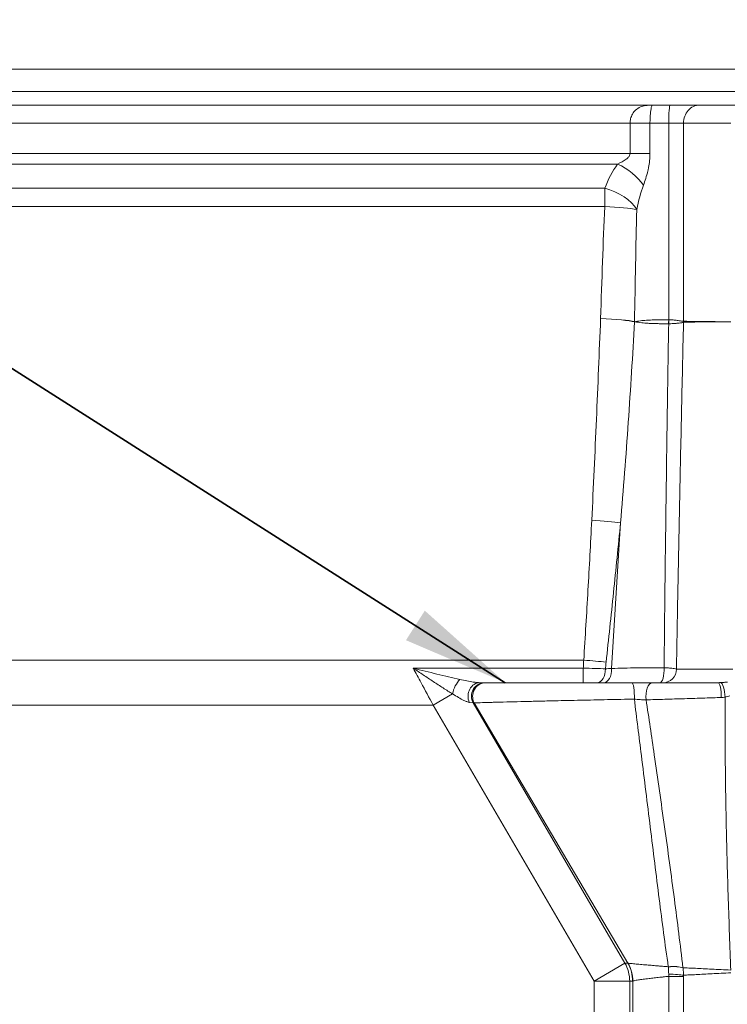
# Model space of a CAD drawing. Units: inches. Extents: x 7 to 248, y 5 to 322.
# Drawn here: x 68 to 88, y 247 to 274 of the extents above; entities that cross this region are included whole.
import ezdxf

# ---------------------------------------------------------------- set-up
doc = ezdxf.new("R2010")
doc.units = ezdxf.units.IN
doc.header["$LTSCALE"] = 30
doc.header["$MEASUREMENT"] = 0
for name, color, linetype, lineweight in [('Dimension (ANSI)', 7, 'Continuous', 18), ('Symbol (ANSI)', 7, 'Continuous', 35), ('Visible (ANSI)', 7, 'Continuous', 18), ('Visible Narrow (ANSI)', 7, 'Continuous', 5)]:
    doc.layers.add(name, color=color, linetype=linetype, lineweight=lineweight)
doc.styles.add('Cut Sheet', font='times.ttf')
doc.dimstyles.new('Cut Sheet', dxfattribs={"dimscale": 30, "dimtxt": 0.1, "dimasz": 0.098425, "dimexe": 0.03, "dimexo": 0.03, "dimgap": 0.0125, "dimtad": 1, "dimdec": 3, "dimrnd": 1e-08, "dimzin": 3, "dimdsep": 46, "dimlunit": 5, "dimtxsty": 'Cut Sheet', "dimcen": 0.09, "dimdle": 0.025, "dimclrd": 256, "dimclre": 256, "dimclrt": 256, "dimadec": 0, "dimazin": 3, "dimtfac": 1, "dimtofl": 0, "dimtmove": 0, "dimatfit": 3, "dimfxl": 1, "dimfrac": 1, "dimtolj": 1, "dimtzin": 12, "dimlwd": -1, "dimlwe": -1, "dimarcsym": 0})
doc.dimstyles.new('Cut Sheet$7', dxfattribs={"dimscale": 30, "dimtxt": 0.1, "dimasz": 0.098425, "dimexe": 0.03, "dimexo": 0.03, "dimgap": 0.0125, "dimtad": 1, "dimdec": 3, "dimrnd": 1e-08, "dimzin": 3, "dimdsep": 46, "dimlunit": 5, "dimtxsty": 'Cut Sheet', "dimcen": 0.09, "dimdle": 0.025, "dimclrd": 256, "dimclre": 256, "dimclrt": 256, "dimadec": 0, "dimazin": 3, "dimtfac": 1, "dimtofl": 0, "dimtmove": 0, "dimatfit": 3, "dimfxl": 1, "dimfrac": 1, "dimtolj": 1, "dimtzin": 12, "dimlwd": -1, "dimlwe": -1, "dimarcsym": 0})

# ---------------------------------------------------------------- blocks, each defined once
blk = doc.blocks.new('*D8')
at = {"layer": 'Defpoints', "color": 0, "transparency": 16777216}
for p in [(87.367, 255.476), (106.083, 255.476), (91.083, 197.476)]:
    blk.add_point(p, dxfattribs=at)
at = {"layer": 'Dimension (ANSI)', "transparency": 16777216}
for p, q in [((88.267, 255.476), (106.983, 255.476)), ((106.083, 200.429), (106.083, 252.524)), ((91.983, 197.476), (106.983, 197.476))]:
    blk.add_line(p, q, dxfattribs=at)
for points in [[(105.591, 252.524), (106.575, 252.524), (106.083, 255.476)], [(105.591, 200.429), (106.575, 200.429), (106.083, 197.476)]]:
    blk.add_solid(points, dxfattribs=at)
at = {"layer": 'Dimension (ANSI)', "transparency": 16777216, "insert": (101.752, 226.476), "char_height": 3, "attachment_point": 2, "rotation": 90, "style": 'Cut Sheet'}
blk.add_mtext('\\A1;58 in [1473 mm]', dxfattribs=at)

msp = doc.modelspace()

# ---------------------------------------------------------------- linework, layer by layer
at = {"layer": 'Visible (ANSI)'}
for p, q in [((31.70768, 272.47646), (90.45768, 272.47646)), ((36.62123, 271.47646), (85.54412, 271.47646)), ((86.03859, 271.47646), (85.54412, 271.47646)), ((86.03859, 271.47646), (86.8553, 271.47646)), ((87.94742, 271.47646), (86.8553, 271.47646)), ((80.77118, 255.47646), (80.90741, 255.47646)), ((80.90741, 255.47646), (80.93786, 255.47646)), ((80.93786, 255.47646), (84.98012, 255.47646)), ((84.98012, 255.47646), (85.54875, 255.47646)), ((85.54875, 255.47646), (87.36678, 255.47646))]:
    msp.add_line(p, q, dxfattribs=at)
at = {"layer": 'Visible Narrow (ANSI)'}
for p, q in [((31.70768, 271.85146), (90.45768, 271.85146)), ((84.9332, 270.97646), (37.23215, 270.97646)), ((84.9332, 270.97646), (85.4822, 270.97646)), ((84.9332, 270.13918), (84.9332, 270.97646)), ((85.4822, 270.97646), (86.00147, 270.97646)), ((85.4822, 270.97646), (85.4822, 270.13918)), ((86.40982, 270.97646), (86.00147, 270.97646)), ((86.00147, 265.53311), (86.00147, 270.97646)), ((86.40982, 270.97646), (87.72037, 270.97646)), ((86.40982, 270.97646), (86.40982, 265.48843)), ((84.9332, 270.13918), (37.23215, 270.13918)), ((84.9332, 270.13918), (85.4822, 270.13918)), ((84.5846, 269.84491), (37.58076, 269.84491)), ((37.93649, 269.17249), (84.22887, 269.17249)), ((84.22887, 268.66719), (84.22887, 269.17249)), ((37.93649, 268.66719), (84.22887, 268.66719)), ((87.4464, 265.47646), (87.72037, 265.47646)), ((84.66624, 259.90368), (84.42053, 255.86797)), ((67.46647, 256.09961), (83.64713, 256.09961)), ((78.92744, 255.87711), (83.63578, 255.87711)), ((83.63578, 255.87711), (83.63578, 255.47646)), ((79.4799, 254.85115), (80.01633, 255.16387)), ((79.4799, 254.85115), (67.46372, 254.85115)), ((83.93459, 247.20982), (79.4799, 254.85115)), ((80.58714, 254.91475), (80.47864, 254.93092)), ((80.61759, 254.91475), (80.58714, 254.91475)), ((80.58714, 254.91475), (84.78865, 247.70771)), ((80.61759, 254.91475), (84.86913, 247.70771)), ((84.78865, 247.70771), (83.93459, 247.20982)), ((84.78865, 247.70771), (84.86913, 247.70771)), ((83.93459, 247.20982), (84.91939, 247.20982)), ((83.93459, 230.72646), (83.93459, 247.20982)), ((84.99987, 247.20982), (84.91939, 247.20982)), ((84.91939, 247.20982), (84.91939, 230.72646)), ((85.00554, 247.21029), (85.00554, 230.72646)), ((86.40982, 247.34077), (86.00147, 247.34077)), ((86.00147, 230.72646), (86.00147, 247.34077)), ((86.40982, 247.34077), (86.40982, 230.72646))]:
    msp.add_line(p, q, dxfattribs=at)
for centre, major_axis, ratio, start_param, end_param in [((86.03859, 270.97646), (0, 0.5), 0.07424428, 0, 1.57079633), ((86.8553, 270.97646), (0, 0.5), 0.89095052, 0, 1.57079633), ((86.08268, 267.83552), (0, 2.87627), 0.72794047, 0.79734061, 1.08735761), ((84.5846, 269.25639), (0.81509, -0.57933), 0.51027668, 0.9481359, 1.91872529), ((86.08268, 267.247), (0, 2.87627), 0.38026741, 0.79734061, 1.08735761), ((84.22887, 268.58396), (-0.93411, 0.35698), 0.56229738, 3.73852463, 4.92405824), ((86.08268, 257.01464), (0, 25.0686), 0.08352082, 1.08735761, 1.22276343), ((84.22887, 268.58396), (0.99904, -0.04381), 0.08315168, 0.485264, 1.57444231), ((86.08268, 256.93141), (0, 25.0686), 0.04363028, 1.08735761, 1.22276343), ((84.11446, 265.48104), (0.9992, -0.04001), 0.08316483, 0.34969565, 1.57412661), ((84.11446, 265.48104), (0.99954, -0.03029), 0.0831931, 0.34929523, 1.57331719), ((84.11446, 265.48104), (-0.13218, -0.99123), 0.93907469, 1.68624721, 1.69537714), ((86.07572, 265.53311), (-0.04328, -0.99906), 0.07417508, 4.71560254, 4.82887704), ((86.07601, 265.5331), (0.01677, 0.99986), 0.07443227, 1.57204489, 1.6852053), ((87.30077, 265.48843), (-0.05133, 0.99868), 0.89070798, 1.52505113, 1.54902701), ((87.30108, 265.48844), (0.0195, 0.99981), 0.89076412, 1.58816449, 1.61208278), ((83.86935, 259.89296), (0.99876, -0.04979), 0.08312852, 0.65116905, 1.57494003), ((83.64713, 256.01638), (0.99795, -0.06393), 0.08306196, 0.90589349, 1.57611703), ((84.20172, 255.85146), (0, -0.375), 0.58405624, 0, 1.61482298), ((85.75787, 255.85146), (0, -0.375), 0.30990034, 0, 1.67564989), ((84.01933, 255.85146), (0, -0.375), 0.61196959, 0, 1.597412), ((85.8432, 255.85146), (0, -0.375), 0.98865327, 0, 1.56867767), ((81.94847, 254.85115), (-8.31449, 14.96316), 0.12636616, 1.45899437, 1.50069429), ((80.21749, 255.28114), (-0.14985, -0.34376), 0.42380652, 3.9410761, 5.23717598), ((80.77118, 255.10146), (0, 0.375), 0.87594434, 0, 2.04292903), ((80.90741, 255.10146), (0, 0.375), 0.98480775, 0, 2.09196618), ((80.93786, 255.10146), (0, 0.375), 0.98480775, 0, 2.09196618), ((84.98012, 255.10146), (0, 0.375), 0.187171, 4.4964531, 6.28318531), ((85.54875, 255.10146), (0, 0.375), 0.47798171, 0, 1.83839467), ((87.36678, 255.10146), (0, 0.375), 0.23085949, 4.62000831, 6.28318531), ((87.46038, 255.10514), (-0.02974, 0.37382), 0.26098913, 4.60907741, 6.19964513), ((83.93459, 247.20982), (0, -1), 0.98480775, 1.57079633, 2.09196618), ((84.01506, 247.20982), (0, -1), 0.98480775, 1.57079633, 2.09196618), ((84.02073, 247.21029), (-0.16335, 0.98657), 0.98440093, 4.55081364, 5.07041969), ((85.96174, 247.47592), (0.49764, 0.04849), 0.25841658, 0.4862344, 1.49181316), ((85.96199, 247.47325), (0.49795, 0.04527), 0.25892726, 0.48664897, 1.49323347), ((85.96489, 247.37267), (-0.49972, 0.01685), 0.06591056, 3.61440504, 4.64528182)]:
    msp.add_ellipse(centre, major_axis=major_axis, ratio=ratio, start_param=start_param, end_param=end_param, dxfattribs=at)
for points, knots in [([(84.9332, 270.97646), (84.9332, 271.01704), (84.93768, 271.05811), (84.95717, 271.14399), (84.9736, 271.18799), (85.01921, 271.27018), (85.04822, 271.30754), (85.0834, 271.33977), (85.12183, 271.37498), (85.16804, 271.4042), (85.2635, 271.44308), (85.31098, 271.45596), (85.3879, 271.468), (85.41274, 271.47083), (85.47157, 271.47529), (85.5065, 271.47646), (85.54412, 271.47646)], [-6.21894243, -6.21894243, -6.21894243, -6.21894243, -5.29139817, -5.29139817, -4.20727802, -4.20727802, -3.10725743, -3.10725743, -3.10725743, -1.90565075, -1.90565075, -0.95281884, -0.95281884, -0.52840386, -0.52840386, 0.00442756, 0.00442756, 0.00442756, 0.00442756]), ([(85.54412, 271.47646), (85.54214, 271.47646), (85.54075, 271.47529), (85.53786, 271.47083), (85.53649, 271.468), (85.53155, 271.45596), (85.52741, 271.44308), (85.51749, 271.4042), (85.51149, 271.37498), (85.50607, 271.33977), (85.5011, 271.30754), (85.49656, 271.27018), (85.48918, 271.18799), (85.48636, 271.14399), (85.483, 271.05811), (85.4822, 271.01704), (85.4822, 270.97646)], [-0.00442756, -0.00442756, -0.00442756, -0.00442756, 0.52840386, 0.52840386, 0.95281884, 0.95281884, 1.90565075, 1.90565075, 3.10725743, 3.10725743, 3.10725743, 4.20727802, 4.20727802, 5.29139817, 5.29139817, 6.21894243, 6.21894243, 6.21894243, 6.21894243]), ([(84.5846, 269.84491), (84.66878, 269.8844), (84.75368, 269.92906), (84.83352, 269.98825), (84.84619, 269.99843), (84.88086, 270.02929), (84.90004, 270.05072), (84.92614, 270.09438), (84.9332, 270.11685), (84.9332, 270.13918)], [-2.5751763, -2.5751763, -2.5751763, -2.5751763, -1.28758815, -1.28758815, -1.0263843, -1.0263843, -0.51049083, -0.51049083, 0, 0, 0, 0]), ([(85.4822, 270.13918), (85.4822, 270.07218), (85.47852, 270.00478), (85.46488, 269.87381), (85.45486, 269.80952), (85.43675, 269.71693), (85.43013, 269.6864), (85.38842, 269.50882), (85.34408, 269.37484), (85.3001, 269.25639)], [0, 0, 0, 0, 0.51049083, 0.51049083, 1.0263843, 1.0263843, 1.28758815, 1.28758815, 2.5751763, 2.5751763, 2.5751763, 2.5751763]), ([(83.86935, 259.97619), (83.9158, 260.90804), (83.9583, 261.84008), (84.03899, 263.70283), (84.07718, 264.63353), (84.11446, 265.56427)], [-14.26843395, -14.26843395, -14.26843395, -14.26843395, -7.13421698, -7.13421698, -0.01163947, -0.01163947, -0.01163947, -0.01163947]), ([(85.05432, 265.47192), (85.00218, 264.54455), (84.94553, 263.61721), (84.81809, 261.76108), (84.74716, 260.8323), (84.66624, 259.90368)], [0.01163947, 0.01163947, 0.01163947, 0.01163947, 7.13421698, 7.13421698, 14.26843395, 14.26843395, 14.26843395, 14.26843395]), ([(85.07376, 265.47646), (85.10934, 265.48529), (85.15739, 265.49388), (85.26774, 265.50713), (85.32279, 265.51229), (85.38743, 265.51675), (85.40701, 265.5181), (85.42746, 265.51939), (85.50567, 265.52384), (85.56998, 265.52662), (85.66264, 265.5294), (85.68635, 265.53002), (85.77391, 265.53197), (85.8419, 265.53285), (85.94105, 265.53322), (85.97132, 265.53322), (86.00147, 265.53311)], [-0.001016821, -0.001016821, -0.001016821, -0.001016821, 0.089250605, 0.089250605, 0.15338918, 0.15338918, 0.15338918, 0.172819792, 0.172819792, 0.224674583, 0.224674583, 0.241947818, 0.241947818, 0.287281529, 0.287281529, 0.307036511, 0.307036511, 0.307036511, 0.307036511]), ([(85.99708, 265.42018), (85.97033, 265.4201), (85.94351, 265.42009), (85.85555, 265.42036), (85.795, 265.42101), (85.71568, 265.42249), (85.69405, 265.42296), (85.6088, 265.42511), (85.54786, 265.4273), (85.47086, 265.43103), (85.4504, 265.43213), (85.4305, 265.43331), (85.3648, 265.43719), (85.30509, 265.44196), (85.17905, 265.45547), (85.11796, 265.46533), (85.07376, 265.47646)], [-0.307036511, -0.307036511, -0.307036511, -0.307036511, -0.287281529, -0.287281529, -0.241947818, -0.241947818, -0.224674583, -0.224674583, -0.172819792, -0.172819792, -0.15338918, -0.15338918, -0.15338918, -0.089250605, -0.089250605, 0.001016821, 0.001016821, 0.001016821, 0.001016821]), ([(85.87345, 255.89071), (85.88047, 256.59957), (85.88798, 257.30838), (85.90544, 258.84612), (85.91558, 259.67503), (85.92649, 260.50389), (85.93739, 261.33275), (85.94907, 262.16155), (85.97367, 263.80032), (85.98656, 264.61028), (86.00016, 265.4202)], [0.92204067, 0.92204067, 0.92204067, 0.92204067, 6.35863321, 6.35863321, 12.71726642, 12.71726642, 12.71726642, 19.07589962, 19.07589962, 25.29061979, 25.29061979, 25.29061979, 25.29061979]), ([(86.41033, 265.46446), (86.40133, 265.45856), (86.39132, 265.45501), (86.37159, 265.4495), (86.3622, 265.44749), (86.33439, 265.44243), (86.31483, 265.43987), (86.27375, 265.43539), (86.25249, 265.43349), (86.19669, 265.42919), (86.16108, 265.42702), (86.08387, 265.42315), (86.04199, 265.4215), (86.00016, 265.4202)], [-3.88710477, -3.88710477, -3.88710477, -3.88710477, -3.44260352, -3.44260352, -3.08690142, -3.08690142, -2.44673874, -2.44673874, -1.85055834, -1.85055834, -0.95750829, -0.95750829, 0, 0, 0, 0]), ([(86.00157, 265.5331), (86.04333, 265.531), (86.08513, 265.52801), (86.16214, 265.5209), (86.19763, 265.51687), (86.25321, 265.50951), (86.27438, 265.50639), (86.31524, 265.49995), (86.33468, 265.4966), (86.36228, 265.49204), (86.37159, 265.49054), (86.39112, 265.48805), (86.401, 265.48707), (86.40982, 265.48843)], [0, 0, 0, 0, 0.95750829, 0.95750829, 1.85055834, 1.85055834, 2.44673874, 2.44673874, 3.08690142, 3.08690142, 3.44260352, 3.44260352, 3.88710477, 3.88710477, 3.88710477, 3.88710477]), ([(86.41044, 265.46452), (86.41019, 265.45365), (86.40995, 265.44277), (86.40971, 265.4319), (86.3911, 264.60203), (86.37274, 263.77227), (86.33691, 262.11287), (86.31944, 261.28323), (86.3025, 260.45364), (86.28556, 259.62405), (86.26915, 258.79451), (86.23978, 257.2602), (86.22668, 256.55543), (86.21394, 255.85067)], [-25.51785586, -25.51785586, -25.51785586, -25.51785586, -25.43453283, -25.43453283, -25.43453283, -19.07589962, -19.07589962, -12.71726642, -12.71726642, -12.71726642, -6.35863321, -6.35863321, -0.95618206, -0.95618206, -0.95618206, -0.95618206]), ([(86.40982, 265.48843), (86.4099, 265.48843), (86.40998, 265.48844), (86.41013, 265.48844), (86.4102, 265.48844), (86.41028, 265.48844)], [0, 0, 0, 0, 0.00084680662, 0.00084680662, 0.00169361323, 0.00169361323, 0.00169361323, 0.00169361323]), ([(86.41028, 265.48844), (86.46943, 265.48767), (86.53642, 265.48683), (86.68455, 265.48505), (86.76568, 265.48409), (86.85277, 265.48309), (86.93985, 265.48209), (87.03364, 265.48103), (87.23236, 265.47881), (87.33729, 265.47766), (87.4464, 265.47646)], [0, 0, 0, 0, 0.66137185, 0.66137185, 1.32274371, 1.32274371, 1.32274371, 1.98411556, 1.98411556, 2.64548741, 2.64548741, 2.64548741, 2.64548741]), ([(86.41044, 265.46452), (86.41042, 265.46451), (86.4104, 265.4645), (86.41037, 265.46449), (86.41035, 265.46448), (86.41033, 265.46446)], [-0.00169361323, -0.00169361323, -0.00169361323, -0.00169361323, -0.00084680662, -0.00084680662, 0, 0, 0, 0]), ([(87.4464, 265.47646), (87.33726, 265.47527), (87.23232, 265.47412), (87.03358, 265.4719), (86.9398, 265.47084), (86.85273, 265.46984), (86.76565, 265.46884), (86.68456, 265.4679), (86.53649, 265.46612), (86.46955, 265.46529), (86.41044, 265.46452)], [-2.64548741, -2.64548741, -2.64548741, -2.64548741, -1.98411556, -1.98411556, -1.32274371, -1.32274371, -1.32274371, -0.66137185, -0.66137185, 0, 0, 0, 0]), ([(83.64713, 256.09961), (83.6885, 256.74545), (83.72796, 257.39141), (83.80227, 258.68361), (83.83713, 259.32984), (83.86935, 259.97619)], [-9.89689378, -9.89689378, -9.89689378, -9.89689378, -4.94844689, -4.94844689, 0, 0, 0, 0]), ([(84.66624, 259.90368), (84.60463, 259.25987), (84.53953, 258.61618), (84.40558, 257.32903), (84.33673, 256.68556), (84.26703, 256.04217)], [0, 0, 0, 0, 4.94844689, 4.94844689, 9.89689378, 9.89689378, 9.89689378, 9.89689378]), ([(80.01633, 255.16387), (79.9309, 255.21604), (79.84267, 255.27198), (79.66332, 255.38772), (79.57238, 255.44744), (79.481, 255.50793), (79.38961, 255.56841), (79.29739, 255.62994), (79.11248, 255.75349), (79.01978, 255.81554), (78.92744, 255.87711)], [-3.72067009, -3.72067009, -3.72067009, -3.72067009, -2.78996577, -2.78996577, -1.85926144, -1.85926144, -1.85926144, -0.92855712, -0.92855712, 0.00214721, 0.00214721, 0.00214721, 0.00214721]), ([(78.92744, 255.87711), (79.03692, 255.8501), (79.14676, 255.82283), (79.36579, 255.76857), (79.47499, 255.74156), (79.58319, 255.7151), (79.6914, 255.68863), (79.79907, 255.66259), (80.01151, 255.61246), (80.11608, 255.58841), (80.21749, 255.5663)], [-0.00214721, -0.00214721, -0.00214721, -0.00214721, 0.92855712, 0.92855712, 1.85926144, 1.85926144, 1.85926144, 2.78996577, 2.78996577, 3.72067009, 3.72067009, 3.72067009, 3.72067009]), ([(83.63578, 255.87711), (83.63676, 255.90056), (83.63782, 255.924), (83.64136, 255.9982), (83.6441, 256.04893), (83.64713, 256.09961)], [-0.529767661, -0.529767661, -0.529767661, -0.529767661, -0.362452606, -0.362452606, 0, 0, 0, 0]), ([(83.63578, 255.87711), (83.74494, 255.87536), (83.8555, 255.8731), (84.06269, 255.86783), (84.16196, 255.86475), (84.24874, 255.86144)], [0, 0, 0, 0, 0.520257, 0.520257, 1.04378304, 1.04378304, 1.04378304, 1.04378304]), ([(84.26703, 256.04217), (84.26193, 255.99505), (84.25708, 255.94791), (84.25122, 255.88766), (84.24997, 255.87455), (84.24874, 255.86144)], [0, 0, 0, 0, 0.362452606, 0.362452606, 0.463205556, 0.463205556, 0.463205556, 0.463205556]), ([(84.24874, 255.86144), (84.277, 255.86252), (84.30545, 255.86361), (84.36272, 255.86579), (84.39154, 255.86688), (84.42053, 255.86797)], [0, 0, 0, 0, 0.289030885, 0.289030885, 0.578061769, 0.578061769, 0.578061769, 0.578061769]), ([(84.42053, 255.86797), (84.6421, 255.87654), (84.87554, 255.88296), (85.36128, 255.89068), (85.61424, 255.89198), (85.87345, 255.89071)], [0, 0, 0, 0, 2.2245309, 2.2245309, 4.4490618, 4.4490618, 4.4490618, 4.4490618]), ([(85.87345, 255.89071), (85.90404, 255.8894), (85.93394, 255.88782), (86.00765, 255.88316), (86.0486, 255.87976), (86.11187, 255.87295), (86.13618, 255.86969), (86.18507, 255.86133), (86.20502, 255.85595), (86.21394, 255.85067)], [0, 0, 0, 0, 0.061355434, 0.061355434, 0.159524129, 0.159524129, 0.237009795, 0.237009795, 0.351483098, 0.351483098, 0.351483098, 0.351483098]), ([(86.21394, 255.85067), (86.24759, 255.85117), (86.30319, 255.8515), (86.45638, 255.85184), (86.55393, 255.85185), (86.80591, 255.85151), (86.9701, 255.85111), (87.34053, 255.8499), (87.54918, 255.84908), (87.77308, 255.8481)], [0, 0, 0, 0, 1.89133014, 1.89133014, 3.78265475, 3.78265475, 6.02795688, 6.02795688, 8.2737889, 8.2737889, 8.2737889, 8.2737889]), ([(80.21749, 255.5663), (80.28312, 255.552), (80.34817, 255.53842), (80.47343, 255.51402), (80.53369, 255.50316), (80.62308, 255.48943), (80.65544, 255.48504), (80.71659, 255.47855), (80.74511, 255.47656), (80.76998, 255.47647), (80.77058, 255.47646), (80.77118, 255.47646)], [0, 0, 0, 0, 0.60235911, 0.60235911, 1.20471216, 1.20471216, 1.56613369, 1.56613369, 1.94602368, 1.94602368, 1.95549488, 1.95549488, 1.95549488, 1.95549488]), ([(87.43888, 255.4783), (87.46844, 255.47982), (87.49963, 255.4822), (87.56451, 255.48787), (87.5982, 255.49117), (87.63264, 255.49452)], [0, 0, 0, 0, 0.302775907, 0.302775907, 0.605551814, 0.605551814, 0.605551814, 0.605551814]), ([(80.47864, 254.93092), (80.47816, 254.93099), (80.47768, 254.93106), (80.45785, 254.9342), (80.43466, 254.94127), (80.38442, 254.96062), (80.35761, 254.97262), (80.28315, 255.0088), (80.23258, 255.03616), (80.12703, 255.09646), (80.072, 255.12945), (80.01633, 255.16387)], [-1.95549488, -1.95549488, -1.95549488, -1.95549488, -1.94602368, -1.94602368, -1.56613369, -1.56613369, -1.20471216, -1.20471216, -0.60235911, -0.60235911, 0, 0, 0, 0]), ([(87.45298, 255.06687), (87.30609, 255.06176), (87.15565, 255.05662), (86.81594, 255.04527), (86.62631, 255.03911), (86.44073, 255.03329), (86.34794, 255.03037), (86.25542, 255.02752), (86.07185, 255.02196), (85.98086, 255.01926), (85.71219, 255.01145), (85.53891, 255.00663), (85.37588, 255.00231)], [-4.73430289, -4.73430289, -4.73430289, -4.73430289, -3.73476207, -3.73476207, -2.48984138, -2.48984138, -2.48984138, -1.86738104, -1.86738104, -1.24492069, -1.24492069, 0, 0, 0, 0]), ([(87.7184, 247.5134), (87.6945, 248.16983), (87.67099, 248.82577), (87.6286, 250.14865), (87.60993, 250.81556), (87.59557, 251.48192), (87.58122, 252.14828), (87.5712, 252.81415), (87.56127, 254.01139), (87.55968, 254.54284), (87.56049, 255.07431)], [0.0938777, 0.0938777, 0.0938777, 0.0938777, 5.09901808, 5.09901808, 10.19803617, 10.19803617, 10.19803617, 15.29705425, 15.29705425, 19.36900822, 19.36900822, 19.36900822, 19.36900822]), ([(87.69511, 255.10996), (87.67258, 255.10256), (87.64988, 255.09533), (87.6048, 255.0829), (87.58241, 255.0777), (87.56049, 255.07431)], [-0.605551814, -0.605551814, -0.605551814, -0.605551814, -0.302775907, -0.302775907, 0, 0, 0, 0]), ([(85.04868, 255.02112), (84.80471, 255.01639), (84.55396, 255.01135), (84.05318, 255.00098), (83.80335, 254.99566), (83.31835, 254.98507), (83.07854, 254.9797), (82.69619, 254.97095), (82.54803, 254.96751), (82.26438, 254.96081), (82.12924, 254.95756), (81.86717, 254.95116), (81.74105, 254.94801), (81.4765, 254.94126), (81.34282, 254.93773), (81.18398, 254.93336), (81.14496, 254.93227), (81.03303, 254.92909), (80.96535, 254.92709), (80.81318, 254.92236), (80.73921, 254.91984), (80.67348, 254.91728), (80.66384, 254.91689), (80.64786, 254.91622), (80.64127, 254.91594), (80.63196, 254.91551), (80.62895, 254.91537), (80.62313, 254.91508), (80.62032, 254.91495), (80.61759, 254.91475)], [-13.81737996, -13.81737996, -13.81737996, -13.81737996, -12.107691, -12.107691, -10.39800705, -10.39800705, -8.68419861, -8.68419861, -7.54539861, -7.54539861, -6.40659861, -6.40659861, -5.2369448, -5.2369448, -3.77748861, -3.77748861, -3.27559226, -3.27559226, -2.27060481, -2.27060481, -0.72879601, -0.72879601, -0.44304238, -0.44304238, -0.22152119, -0.22152119, -0.11076059, -0.11076059, 0, 0, 0, 0]), ([(85.37588, 255.00231), (85.33632, 255.00194), (85.29304, 255.00281), (85.19463, 255.00736), (85.13846, 255.01161), (85.07164, 255.01853), (85.06011, 255.0198), (85.04868, 255.02112)], [-1.48320005, -1.48320005, -1.48320005, -1.48320005, -0.8818521, -0.8818521, -0.15301201, -0.15301201, 0, 0, 0, 0]), ([(85.98851, 247.60794), (85.89857, 248.22977), (85.81724, 248.85614), (85.65359, 250.14476), (85.57188, 250.80744), (85.49006, 251.47042), (85.40825, 252.1334), (85.32644, 252.79679), (85.17928, 253.9805), (85.11421, 254.50082), (85.04868, 255.02112)], [-20.72250656, -20.72250656, -20.72250656, -20.72250656, -15.7434014, -15.7434014, -10.49560093, -10.49560093, -10.49560093, -5.24780047, -5.24780047, -1.13255253, -1.13255253, -1.13255253, -1.13255253]), ([(85.37588, 255.00231), (85.45057, 254.49573), (85.52499, 253.98881), (85.69561, 252.81586), (85.79138, 252.14953), (85.88493, 251.48248), (85.97849, 250.81544), (86.06983, 250.1476), (86.2407, 248.84573), (86.32062, 248.21158), (86.39585, 247.57888)], [1.24814172, 1.24814172, 1.24814172, 1.24814172, 5.24780047, 5.24780047, 10.49560093, 10.49560093, 10.49560093, 15.7434014, 15.7434014, 20.72250656, 20.72250656, 20.72250656, 20.72250656]), ([(84.86913, 247.70771), (84.8698, 247.70746), (84.87047, 247.70724), (84.87179, 247.70688), (84.87244, 247.70673), (84.87308, 247.70662)], [0, 0, 0, 0, 0.0414740199, 0.0414740199, 0.0829480397, 0.0829480397, 0.0829480397, 0.0829480397]), ([(84.87308, 247.70662), (84.8956, 247.70274), (84.93494, 247.69778), (85.00984, 247.69017), (85.03476, 247.68779), (85.10678, 247.68114), (85.15841, 247.67661), (85.27182, 247.66683), (85.33355, 247.66159), (85.39832, 247.65608), (85.448, 247.65185), (85.50017, 247.6474), (85.60789, 247.63819), (85.66341, 247.63342), (85.75436, 247.62558), (85.78933, 247.62256), (85.8786, 247.61484), (85.93371, 247.61006), (85.98889, 247.6053)], [0, 0, 0, 0, 1.44933325, 1.44933325, 2.07278934, 2.07278934, 3.11505264, 3.11505264, 4.15732547, 4.15732547, 4.15732547, 4.95685449, 4.95685449, 5.7563835, 5.7563835, 6.24984008, 6.24984008, 7.01391109, 7.01391109, 7.01391109, 7.01391109]), ([(85.98889, 247.6053), (85.98882, 247.60574), (85.98876, 247.60618), (85.98864, 247.60706), (85.98857, 247.6075), (85.98851, 247.60794)], [-0.00703722239, -0.00703722239, -0.00703722239, -0.00703722239, -0.00351861119, -0.00351861119, 0, 0, 0, 0]), ([(85.9995, 247.4044), (85.99863, 247.43725), (85.99733, 247.4701), (85.99382, 247.53722), (85.99156, 247.57155), (85.98889, 247.6053)], [-0.259482657, -0.259482657, -0.259482657, -0.259482657, -0.133603697, -0.133603697, 0, 0, 0, 0]), ([(86.39585, 247.57888), (86.44502, 247.57678), (86.49938, 247.57438), (86.61676, 247.56908), (86.67967, 247.56617), (86.81354, 247.55985), (86.88448, 247.55643), (86.95879, 247.55278), (87.10741, 247.54547), (87.27252, 247.53707), (87.53639, 247.52319), (87.62642, 247.51838), (87.7184, 247.5134)], [1.03572369, 1.03572369, 1.03572369, 1.03572369, 2.09862611, 2.09862611, 3.14793916, 3.14793916, 4.19725221, 4.19725221, 4.19725221, 6.29587832, 6.29587832, 7.33199582, 7.33199582, 7.33199582, 7.33199582]), ([(86.39585, 247.57888), (86.39598, 247.57799), (86.39612, 247.57711), (86.39638, 247.57533), (86.39651, 247.57445), (86.39664, 247.57356)], [0, 0, 0, 0, 0.00351861119, 0.00351861119, 0.00703722239, 0.00703722239, 0.00703722239, 0.00703722239]), ([(86.39664, 247.57356), (86.40159, 247.53989), (86.40526, 247.5056), (86.4097, 247.43849), (86.41063, 247.40559), (86.41029, 247.37267)], [0, 0, 0, 0, 0.133603697, 0.133603697, 0.259482657, 0.259482657, 0.259482657, 0.259482657]), ([(87.72037, 247.43958), (87.62961, 247.43463), (87.54085, 247.42984), (87.27986, 247.41591), (87.11661, 247.40741), (86.97001, 247.39995), (86.89671, 247.39622), (86.82681, 247.39271), (86.69507, 247.38619), (86.63323, 247.38318), (86.51548, 247.37754), (86.4601, 247.37495), (86.41029, 247.37267)], [-7.32572947, -7.32572947, -7.32572947, -7.32572947, -6.29587832, -6.29587832, -4.19725221, -4.19725221, -4.19725221, -3.14793916, -3.14793916, -2.09862611, -2.09862611, -0.99067887, -0.99067887, -0.99067887, -0.99067887]), ([(85.00554, 247.21029), (85.0046, 247.21013), (85.00365, 247.21001), (85.00176, 247.20986), (85.00082, 247.20982), (84.99987, 247.20982)], [-0.0829480397, -0.0829480397, -0.0829480397, -0.0829480397, -0.0414740199, -0.0414740199, 0, 0, 0, 0]), ([(86.00147, 247.34077), (85.95024, 247.33548), (85.89938, 247.33011), (85.8166, 247.32124), (85.78379, 247.31769), (85.69885, 247.3084), (85.64737, 247.30268), (85.54834, 247.29147), (85.50081, 247.28599), (85.45594, 247.28068), (85.39744, 247.27375), (85.34242, 247.26699), (85.24273, 247.25398), (85.1981, 247.24773), (85.13687, 247.23822), (85.11594, 247.23472), (85.05383, 247.22342), (85.02279, 247.21575), (85.00554, 247.21029)], [-6.9940233, -6.9940233, -6.9940233, -6.9940233, -6.24984008, -6.24984008, -5.7563835, -5.7563835, -4.95685449, -4.95685449, -4.15732547, -4.15732547, -4.15732547, -3.11505264, -3.11505264, -2.07278934, -2.07278934, -1.44933325, -1.44933325, 0, 0, 0, 0]), ([(86.00147, 247.34077), (86.0011, 247.35139), (86.00075, 247.36201), (86.00009, 247.38323), (85.99978, 247.39383), (85.9995, 247.4044)], [0, 0, 0, 0, 0.0405371473, 0.0405371473, 0.0810742946, 0.0810742946, 0.0810742946, 0.0810742946]), ([(86.41029, 247.37267), (86.41013, 247.36737), (86.41002, 247.36205), (86.40986, 247.35142), (86.40982, 247.34609), (86.40982, 247.34077)], [-0.0810742946, -0.0810742946, -0.0810742946, -0.0810742946, -0.0405371473, -0.0405371473, 0, 0, 0, 0])]:
    msp.add_open_spline(points, degree=3, knots=knots, dxfattribs=at)
for points in [[(85.07376, 265.47646), (85.0669, 265.47496), (85.06041, 265.47345), (85.05432, 265.47192)], [(85.0545, 265.48104), (85.06053, 265.4795), (85.06695, 265.47797), (85.07376, 265.47646)], [(86.00016, 265.4202), (85.99914, 265.42019), (85.99811, 265.42019), (85.99708, 265.42018)], [(86.00147, 265.53311), (86.0015, 265.53311), (86.00154, 265.5331), (86.00157, 265.5331)], [(79.1418, 255.47646), (79.07001, 255.6101), (78.99854, 255.74367), (78.92744, 255.87711)], [(87.36678, 255.47646), (87.39075, 255.47646), (87.41484, 255.47706), (87.43888, 255.4783)], [(87.56049, 255.07431), (87.52472, 255.07057), (87.4888, 255.06812), (87.45298, 255.06687)]]:
    msp.add_open_spline(points, degree=3, dxfattribs=at)

# ---------------------------------------------------------------- dimensions: what is measured, and where the dimension line sits
at = {"layer": 'Dimension (ANSI)'}
dim = msp.add_linear_dim(base=(106.08268, 255.47646), p1=(91.08268, 197.47646), p2=(87.36678, 255.47646), angle=90, text='<> in [1473 mm]', dimstyle='Cut Sheet', override={"dimgap": 0.0125, "dimdec": 3, "dimpost": '', "dimtol": 0, "dimlim": 0, "dimtp": 0, "dimtm": 0, "dimtdec": 2, "dimatfit": 1}, dxfattribs=at)
dim.commit()
dim.dimension.update_dxf_attribs({"geometry": '*D8', "text_midpoint": (106.08268, 226.47646), "dimtype": 160})

# ---------------------------------------------------------------- leaders
at = {"layer": 'Symbol (ANSI)', "annotation_type": 0, "has_hookline": 1, "hookline_direction": 0, "text_width": 30.4845}
msp.add_leader([(39.20636, 255.47646), (47.20837, 277.29429), (49.78612, 277.29429)], dimstyle='Cut Sheet$7', override={"dimtad": 0}, dxfattribs=at)
at = {"layer": 'Symbol (ANSI)'}
for points in [[(81.47611, 255.47646), (47.20837, 277.29429)], [(74.8144, 230.22646), (47.20837, 277.29429)]]:
    msp.add_leader(points, dimstyle='Cut Sheet$7', override={"dimtad": 0}, dxfattribs=at)

doc.saveas('drawing.dxf')
